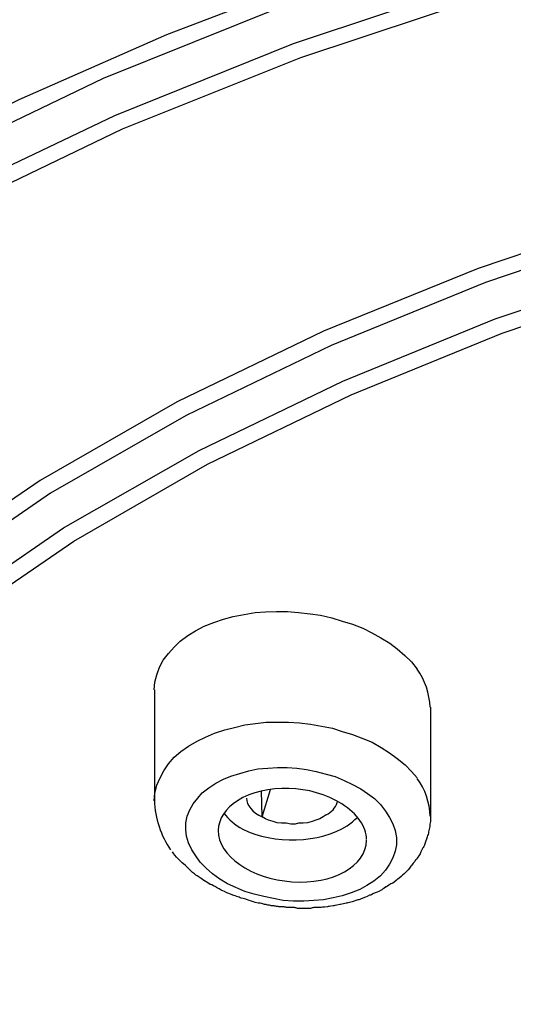
# Model space of a CAD drawing. Units: millimetres. Extents: x -1202 to 1415, y -1585 to 1911.
# Drawn here: x -589 to -584, y 422 to 433 of the extents above; entities that cross this region are included whole.
import ezdxf

# ---------------------------------------------------------------- set-up
doc = ezdxf.new("R2010")
doc.units = ezdxf.units.MM
doc.header["$MEASUREMENT"] = 0
doc.layers.add('Layer 1', color=7, linetype='Continuous')

msp = doc.modelspace()

# ---------------------------------------------------------------- linework, layer by layer
at = {"layer": 'Layer 1', "lineweight": 25}
for points in [[(-570.622, 435.32), (-572.957, 435.263), (-575.271, 435.108), (-577.557, 434.838), (-579.807, 434.462), (-582.008, 433.978), (-584.145, 433.397), (-586.21, 432.708), (-588.177, 431.92), (-590.037, 431.026), (-591.783, 430.039), (-593.387, 428.967), (-594.849, 427.803), (-596.127, 426.56), (-597.228, 425.24), (-598.129, 423.87), (-598.825, 422.436)], [(-576.585, 435.136), (-578.501, 434.866), (-580.389, 434.518), (-582.235, 434.099), (-584.045, 433.602), (-585.792, 433.042), (-587.481, 432.396), (-589.1, 431.686), (-590.64, 430.905), (-592.088, 430.06), (-593.437, 429.144), (-594.686, 428.172), (-595.808, 427.143), (-596.816, 426.057), (-597.675, 424.928), (-598.399, 423.749), (-598.967, 422.543)], [(-598.626, 422.109), (-597.937, 423.529), (-597.036, 424.892), (-595.95, 426.199), (-594.665, 427.433), (-593.224, 428.591), (-591.627, 429.656), (-589.895, 430.635), (-588.049, 431.515), (-586.09, 432.303), (-584.045, 432.985), (-581.923, 433.567), (-579.743, 434.043), (-577.507, 434.412), (-575.236, 434.682), (-572.943, 434.845), (-570.622, 434.894)], [(-598.477, 422.003), (-597.795, 423.416), (-596.908, 424.779), (-595.815, 426.071), (-594.551, 427.299), (-593.103, 428.449), (-591.52, 429.514), (-589.802, 430.486), (-587.964, 431.366), (-586.012, 432.147), (-583.974, 432.829), (-581.866, 433.403), (-579.694, 433.879), (-577.472, 434.248), (-575.207, 434.511), (-572.929, 434.674), (-570.622, 434.724)], [(-570.622, 432.119), (-572.638, 432.069), (-574.632, 431.927), (-576.606, 431.693), (-578.558, 431.366), (-580.446, 430.948), (-582.292, 430.436), (-584.067, 429.84), (-585.763, 429.151), (-587.367, 428.378), (-588.865, 427.519), (-590.235, 426.582), (-591.478, 425.566), (-592.571, 424.488), (-593.501, 423.345), (-594.26, 422.145), (-594.566, 421.534), (-594.835, 420.91)], [(-570.622, 431.949), (-572.631, 431.899), (-574.611, 431.757), (-576.577, 431.53), (-578.508, 431.203), (-580.389, 430.784), (-582.228, 430.28), (-583.988, 429.684), (-585.678, 428.995), (-587.268, 428.228), (-588.752, 427.377), (-590.115, 426.44), (-591.35, 425.439), (-592.443, 424.36), (-593.366, 423.224), (-594.118, 422.039), (-594.424, 421.428), (-594.679, 420.804)], [(-594.487, 420.484), (-594.225, 421.102), (-593.927, 421.705), (-593.174, 422.883), (-592.258, 424.012), (-591.187, 425.077), (-589.958, 426.071), (-588.61, 427.001), (-587.126, 427.845), (-585.55, 428.605), (-583.882, 429.287), (-582.129, 429.876), (-580.318, 430.38), (-578.444, 430.791), (-576.521, 431.118), (-574.576, 431.345), (-572.609, 431.487), (-570.622, 431.53)], [(-594.331, 420.385), (-594.076, 420.995), (-593.778, 421.599), (-593.039, 422.763), (-592.131, 423.884), (-591.052, 424.942), (-589.838, 425.936), (-588.496, 426.852), (-587.034, 427.696), (-585.458, 428.456), (-583.804, 429.13), (-582.065, 429.719), (-580.255, 430.216), (-578.395, 430.628), (-576.492, 430.948), (-574.554, 431.175), (-572.595, 431.316), (-570.622, 431.359)], [(-587.618, 425.226), (-587.611, 425.311), (-587.59, 425.389), (-587.561, 425.474), (-587.519, 425.552), (-587.462, 425.623), (-587.398, 425.694), (-587.334, 425.758), (-587.249, 425.822), (-587.164, 425.872), (-587.071, 425.921), (-586.965, 425.964), (-586.859, 426), (-586.752, 426.028), (-586.631, 426.049), (-586.511, 426.071), (-586.397, 426.078), (-586.276, 426.085), (-586.156, 426.085), (-586.035, 426.071), (-585.907, 426.057), (-585.794, 426.042), (-585.673, 426.014), (-585.559, 425.979), (-585.446, 425.943), (-585.332, 425.9), (-585.233, 425.851), (-585.134, 425.794), (-585.034, 425.737), (-584.956, 425.673), (-584.871, 425.602), (-584.8, 425.531), (-584.736, 425.453)], [(-587.615, 425.226), (-587.615, 424.012)], [(-584.591, 425.034), (-584.591, 423.842)], [(-587.617, 424.012), (-587.61, 424.097), (-587.588, 424.183), (-587.553, 424.261), (-587.51, 424.339), (-587.46, 424.417), (-587.397, 424.488), (-587.326, 424.552), (-587.24, 424.609), (-587.148, 424.665), (-587.056, 424.708), (-586.956, 424.75), (-586.843, 424.786), (-586.736, 424.814), (-586.623, 424.842), (-586.509, 424.857), (-586.389, 424.871), (-586.261, 424.871), (-586.147, 424.871), (-586.027, 424.864), (-585.906, 424.85), (-585.785, 424.829), (-585.664, 424.807), (-585.558, 424.771), (-585.444, 424.736), (-585.331, 424.693), (-585.231, 424.651), (-585.132, 424.594), (-585.04, 424.537), (-584.955, 424.473), (-584.869, 424.403), (-584.798, 424.332), (-584.735, 424.261)], [(-587.162, 423.409), (-587.205, 423.472), (-587.24, 423.55), (-587.262, 423.622), (-587.269, 423.693), (-587.269, 423.771), (-587.255, 423.842), (-587.226, 423.913), (-587.191, 423.976), (-587.141, 424.041), (-587.091, 424.097), (-587.02, 424.154), (-586.942, 424.204), (-586.857, 424.246), (-586.779, 424.282), (-586.68, 424.31), (-586.58, 424.339), (-586.481, 424.36), (-586.374, 424.367), (-586.268, 424.374), (-586.161, 424.374), (-586.055, 424.367), (-585.948, 424.353), (-585.842, 424.332), (-585.735, 424.303), (-585.636, 424.275), (-585.537, 424.232), (-585.444, 424.19), (-585.352, 424.14), (-585.281, 424.09), (-585.203, 424.034), (-585.139, 423.969), (-585.082, 423.898)], [(-586.436, 423.835), (-586.443, 424.118)], [(-586.436, 423.835), (-586.344, 424.133)], [(-585.611, 423.991), (-585.604, 424.005)], [(-585.082, 423.898), (-585.04, 423.827), (-585.004, 423.757), (-584.976, 423.686), (-584.962, 423.608), (-584.962, 423.529), (-584.976, 423.458), (-585.004, 423.388), (-585.04, 423.317), (-585.082, 423.252), (-585.139, 423.189), (-585.21, 423.132), (-585.288, 423.082), (-585.366, 423.04), (-585.459, 423.004), (-585.558, 422.969), (-585.657, 422.947), (-585.764, 422.926), (-585.87, 422.919), (-585.977, 422.912), (-586.09, 422.912), (-586.204, 422.919), (-586.31, 422.94), (-586.417, 422.962), (-586.523, 422.99), (-586.623, 423.018), (-586.722, 423.061), (-586.814, 423.103), (-586.9, 423.153), (-586.978, 423.21), (-587.049, 423.274), (-587.113, 423.338), (-587.162, 423.409)], [(-585.732, 423.856), (-585.767, 423.835), (-585.803, 423.813), (-585.846, 423.799), (-585.888, 423.785), (-585.938, 423.771), (-585.987, 423.764), (-586.037, 423.764), (-586.073, 423.756), (-586.122, 423.756), (-586.172, 423.764), (-586.222, 423.764), (-586.271, 423.771), (-586.314, 423.785), (-586.364, 423.799), (-586.399, 423.813), (-586.435, 423.835)]]:
    msp.add_lwpolyline(points, dxfattribs=at)
for points, knots in [([(-570.624, 451.491), (-571.036, 451.491), (-571.44, 451.491), (-571.852, 451.484), (-572.264, 451.477), (-572.668, 451.47), (-573.08, 451.463), (-573.485, 451.448), (-573.896, 451.434), (-574.308, 451.42), (-574.706, 451.399), (-575.117, 451.378), (-575.522, 451.356), (-575.934, 451.335), (-576.338, 451.307), (-576.743, 451.278), (-577.147, 451.25), (-577.559, 451.221), (-577.957, 451.186), (-578.361, 451.158), (-578.766, 451.115), (-579.171, 451.08), (-579.575, 451.037), (-579.973, 450.994), (-580.377, 450.952), (-580.803, 450.902), (-581.222, 450.852), (-581.648, 450.795), (-582.067, 450.745), (-582.486, 450.689), (-582.912, 450.625), (-583.323, 450.568), (-583.749, 450.504), (-584.161, 450.44), (-584.58, 450.369), (-584.991, 450.306), (-585.41, 450.235), (-585.822, 450.157), (-586.234, 450.086), (-586.646, 450.008), (-587.05, 449.929), (-587.462, 449.844), (-587.874, 449.759), (-588.271, 449.681), (-588.676, 449.589), (-589.087, 449.503), (-589.485, 449.411), (-589.883, 449.319), (-590.287, 449.22), (-590.635, 449.134), (-590.99, 449.049), (-591.345, 448.957), (-591.7, 448.865), (-592.048, 448.772), (-592.395, 448.68), (-592.736, 448.588), (-593.084, 448.488), (-593.432, 448.389), (-593.78, 448.29), (-594.12, 448.19), (-594.454, 448.083), (-594.795, 447.977), (-595.136, 447.871), (-595.476, 447.764), (-595.81, 447.658), (-596.144, 447.544), (-596.477, 447.431), (-596.804, 447.324), (-597.13, 447.21), (-597.464, 447.09), (-597.79, 446.976), (-598.11, 446.856), (-598.436, 446.735), (-598.777, 446.607), (-599.118, 446.472), (-599.459, 446.337), (-599.785, 446.21), (-600.119, 446.075), (-600.452, 445.933), (-600.786, 445.798), (-601.113, 445.656), (-601.439, 445.514), (-601.766, 445.372), (-602.085, 445.223), (-602.405, 445.081), (-602.724, 444.932), (-603.029, 444.783), (-603.349, 444.634), (-603.661, 444.477), (-603.966, 444.328), (-604.279, 444.172), (-604.577, 444.016), (-604.882, 443.86), (-605.187, 443.697), (-605.478, 443.541), (-605.776, 443.377), (-606.075, 443.214), (-606.359, 443.051), (-606.65, 442.88), (-606.941, 442.717), (-607.225, 442.547), (-607.501, 442.376), (-607.785, 442.206), (-608.055, 442.035), (-608.339, 441.858), (-608.609, 441.681), (-608.879, 441.51), (-609.148, 441.333), (-609.411, 441.148), (-609.674, 440.971), (-609.929, 440.793), (-610.185, 440.609), (-610.44, 440.424), (-610.696, 440.24), (-610.944, 440.055), (-611.193, 439.864), (-611.434, 439.679), (-611.675, 439.487), (-611.917, 439.295), (-612.151, 439.104), (-612.385, 438.912), (-612.612, 438.721), (-612.84, 438.529), (-613.067, 438.33), (-613.294, 438.131), (-613.507, 437.932), (-613.727, 437.734), (-613.94, 437.535), (-614.153, 437.336), (-614.359, 437.13), (-614.558, 436.932), (-614.77, 436.726), (-614.962, 436.52), (-615.161, 436.314), (-615.36, 436.108), (-615.544, 435.903), (-615.729, 435.689), (-615.92, 435.484), (-616.098, 435.27), (-616.282, 435.065), (-616.46, 434.852), (-616.63, 434.639), (-616.801, 434.426), (-616.964, 434.213), (-617.134, 433.993), (-617.283, 433.794), (-617.432, 433.595), (-617.574, 433.39), (-617.716, 433.191), (-617.851, 432.985), (-617.993, 432.779), (-618.213, 432.446), (-618.419, 432.105), (-618.632, 431.764), (-618.824, 431.423), (-619.015, 431.082), (-619.2, 430.735), (-619.37, 430.387), (-619.541, 430.039), (-619.697, 429.691), (-619.853, 429.343), (-619.995, 428.995), (-620.137, 428.641), (-620.215, 428.406), (-620.3, 428.179), (-620.378, 427.945), (-620.457, 427.718), (-620.528, 427.483), (-620.591, 427.256), (-620.662, 427.022), (-620.726, 426.787), (-620.776, 426.553), (-620.833, 426.326), (-620.89, 426.092), (-620.939, 425.858), (-620.989, 425.623), (-621.032, 425.389), (-621.06, 425.155), (-621.102, 424.92), (-621.131, 424.687), (-621.159, 424.452), (-621.188, 424.218), (-621.209, 423.984), (-621.23, 423.749), (-621.245, 423.515), (-621.259, 423.274), (-621.266, 423.04)], [0, 0, 0, 0, 1, 1, 1, 2, 2, 2, 3, 3, 3, 4, 4, 4, 5, 5, 5, 6, 6, 6, 7, 7, 7, 8, 8, 8, 9, 9, 9, 10, 10, 10, 11, 11, 11, 12, 12, 12, 13, 13, 13, 14, 14, 14, 15, 15, 15, 16, 16, 16, 17, 17, 17, 18, 18, 18, 19, 19, 19, 20, 20, 20, 21, 21, 21, 22, 22, 22, 23, 23, 23, 24, 24, 24, 25, 25, 25, 26, 26, 26, 27, 27, 27, 28, 28, 28, 29, 29, 29, 30, 30, 30, 31, 31, 31, 32, 32, 32, 33, 33, 33, 34, 34, 34, 35, 35, 35, 36, 36, 36, 37, 37, 37, 38, 38, 38, 39, 39, 39, 40, 40, 40, 41, 41, 41, 42, 42, 42, 43, 43, 43, 44, 44, 44, 45, 45, 45, 46, 46, 46, 47, 47, 47, 48, 48, 48, 49, 49, 49, 50, 50, 50, 51, 51, 51, 52, 52, 52, 53, 53, 53, 54, 54, 54, 55, 55, 55, 56, 56, 56, 57, 57, 57, 58, 58, 58, 59, 59, 59, 60, 60, 60, 61, 61, 61, 62, 62, 62, 62]), ([(-585.562, 423.977), (-585.895, 424.19), (-586.399, 424.204), (-586.704, 424.012), (-586.839, 423.927), (-586.91, 423.813), (-586.917, 423.686)], [0, 0, 0, 0, 1, 1, 1, 2, 2, 2, 2]), ([(-584.591, 423.842), (-584.591, 423.842), (-584.591, 423.785), (-584.591, 423.785), (-584.598, 423.764), (-584.598, 423.749), (-584.598, 423.728), (-584.605, 423.707), (-584.605, 423.693), (-584.612, 423.671), (-584.612, 423.65), (-584.62, 423.636), (-584.627, 423.615), (-584.641, 423.572), (-584.641, 423.565), (-584.648, 423.55), (-584.662, 423.508), (-584.669, 423.501), (-584.676, 423.494), (-584.698, 423.451), (-584.698, 423.444), (-584.705, 423.43), (-584.726, 423.395), (-584.733, 423.387), (-584.74, 423.373), (-584.754, 423.359), (-584.762, 423.352), (-584.769, 423.338), (-584.783, 423.323), (-584.79, 423.309), (-584.804, 423.295), (-584.832, 423.26), (-584.84, 423.245), (-584.854, 423.238), (-584.896, 423.196), (-584.903, 423.189), (-584.911, 423.181), (-584.946, 423.153), (-584.96, 423.146), (-584.967, 423.139), (-585.003, 423.11), (-585.01, 423.103), (-585.024, 423.103), (-585.06, 423.075), (-585.067, 423.068), (-585.081, 423.068), (-585.116, 423.04), (-585.124, 423.04), (-585.131, 423.032), (-585.173, 423.011), (-585.18, 423.004), (-585.195, 423.004), (-585.237, 422.983), (-585.244, 422.976), (-585.258, 422.976), (-585.301, 422.954), (-585.308, 422.954), (-585.322, 422.947), (-585.365, 422.933), (-585.372, 422.926), (-585.386, 422.926), (-585.422, 422.912), (-585.436, 422.912), (-585.45, 422.904), (-585.493, 422.891), (-585.507, 422.891), (-585.514, 422.891), (-585.564, 422.876), (-585.571, 422.876), (-585.585, 422.876), (-585.635, 422.862), (-585.649, 422.862), (-585.656, 422.862), (-585.699, 422.855), (-585.713, 422.855), (-585.72, 422.848), (-585.77, 422.848), (-585.784, 422.841), (-585.798, 422.841), (-585.798, 422.841), (-585.833, 422.841), (-585.833, 422.841), (-585.833, 422.841), (-585.869, 422.841), (-585.869, 422.841), (-585.883, 422.841), (-585.89, 422.833), (-585.904, 422.833), (-585.904, 422.833), (-585.94, 422.833), (-585.94, 422.833), (-585.94, 422.833), (-585.982, 422.833), (-585.982, 422.833), (-585.982, 422.833), (-586.011, 422.833), (-586.011, 422.833), (-586.011, 422.833), (-586.046, 422.833), (-586.046, 422.833), (-586.061, 422.833), (-586.068, 422.841), (-586.082, 422.841), (-586.082, 422.841), (-586.117, 422.841), (-586.117, 422.841), (-586.117, 422.841), (-586.16, 422.841), (-586.16, 422.841), (-586.167, 422.841), (-586.181, 422.848), (-586.195, 422.848), (-586.195, 422.848), (-586.231, 422.848), (-586.231, 422.848), (-586.245, 422.848), (-586.259, 422.855), (-586.266, 422.855), (-586.281, 422.855), (-586.295, 422.855), (-586.302, 422.862), (-586.302, 422.862), (-586.337, 422.862), (-586.337, 422.862), (-586.345, 422.869), (-586.359, 422.869), (-586.373, 422.869), (-586.387, 422.876), (-586.394, 422.876), (-586.408, 422.876), (-586.458, 422.891), (-586.465, 422.891), (-586.479, 422.891), (-586.529, 422.904), (-586.543, 422.904), (-586.55, 422.912), (-586.593, 422.926), (-586.607, 422.926), (-586.614, 422.933), (-586.664, 422.947), (-586.671, 422.947), (-586.685, 422.954), (-586.728, 422.969), (-586.742, 422.976), (-586.756, 422.976), (-586.799, 422.997), (-586.806, 422.997), (-586.82, 423.004), (-586.863, 423.025), (-586.877, 423.025), (-586.884, 423.032), (-586.919, 423.054), (-586.934, 423.061), (-586.941, 423.068), (-586.983, 423.089), (-586.998, 423.096), (-587.005, 423.096), (-587.047, 423.125), (-587.054, 423.132), (-587.061, 423.132), (-587.104, 423.16), (-587.111, 423.167), (-587.125, 423.174), (-587.161, 423.196), (-587.168, 423.203), (-587.175, 423.21), (-587.211, 423.238), (-587.218, 423.245), (-587.225, 423.252), (-587.26, 423.288), (-587.267, 423.295), (-587.274, 423.302), (-587.31, 423.33), (-587.317, 423.338), (-587.324, 423.345), (-587.36, 423.38), (-587.367, 423.387), (-587.374, 423.395), (-587.402, 423.43), (-587.409, 423.437), (-587.416, 423.451)], [0, 0, 0, 0, 1, 1, 1, 2, 2, 2, 3, 3, 3, 4, 4, 4, 5, 5, 5, 6, 6, 6, 7, 7, 7, 8, 8, 8, 9, 9, 9, 10, 10, 10, 11, 11, 11, 12, 12, 12, 13, 13, 13, 14, 14, 14, 15, 15, 15, 16, 16, 16, 17, 17, 17, 18, 18, 18, 19, 19, 19, 20, 20, 20, 21, 21, 21, 22, 22, 22, 23, 23, 23, 24, 24, 24, 25, 25, 25, 26, 26, 26, 27, 27, 27, 28, 28, 28, 29, 29, 29, 30, 30, 30, 31, 31, 31, 32, 32, 32, 33, 33, 33, 34, 34, 34, 35, 35, 35, 36, 36, 36, 37, 37, 37, 38, 38, 38, 39, 39, 39, 40, 40, 40, 41, 41, 41, 42, 42, 42, 43, 43, 43, 44, 44, 44, 45, 45, 45, 46, 46, 46, 47, 47, 47, 48, 48, 48, 49, 49, 49, 50, 50, 50, 51, 51, 51, 52, 52, 52, 53, 53, 53, 54, 54, 54, 55, 55, 55, 56, 56, 56, 57, 57, 57, 58, 58, 58, 59, 59, 59, 60, 60, 60, 60]), ([(-586.648, 423.7), (-586.314, 423.529), (-585.796, 423.55), (-585.505, 423.735), (-585.462, 423.764), (-585.427, 423.799), (-585.391, 423.827)], [0, 0, 0, 0, 1, 1, 1, 2, 2, 2, 2]), ([(-586.917, 423.686), (-586.917, 423.409), (-586.555, 423.153), (-586.108, 423.125), (-585.661, 423.089), (-585.292, 423.295), (-585.292, 423.579)], [0, 0, 0, 0, 1, 1, 1, 2, 2, 2, 2])]:
    msp.add_open_spline(points, degree=3, knots=knots, dxfattribs=at)
for points in [[(-584.594, 425.034), (-584.601, 425.183), (-584.651, 425.333), (-584.736, 425.453)], [(-584.593, 423.842), (-584.6, 423.991), (-584.649, 424.14), (-584.735, 424.253)], [(-587.615, 424.012), (-587.608, 423.82), (-587.544, 423.628), (-587.438, 423.472)], [(-586.605, 424.041), (-586.605, 423.963), (-586.541, 423.884), (-586.435, 423.835)], [(-585.732, 423.856), (-585.675, 423.884), (-585.633, 423.934), (-585.611, 423.991)], [(-586.854, 423.877), (-586.804, 423.806), (-586.733, 423.749), (-586.648, 423.7)], [(-585.292, 423.586), (-585.292, 423.728), (-585.391, 423.87), (-585.562, 423.977)]]:
    msp.add_open_spline(points, degree=3, dxfattribs=at)

doc.saveas('drawing.dxf')
